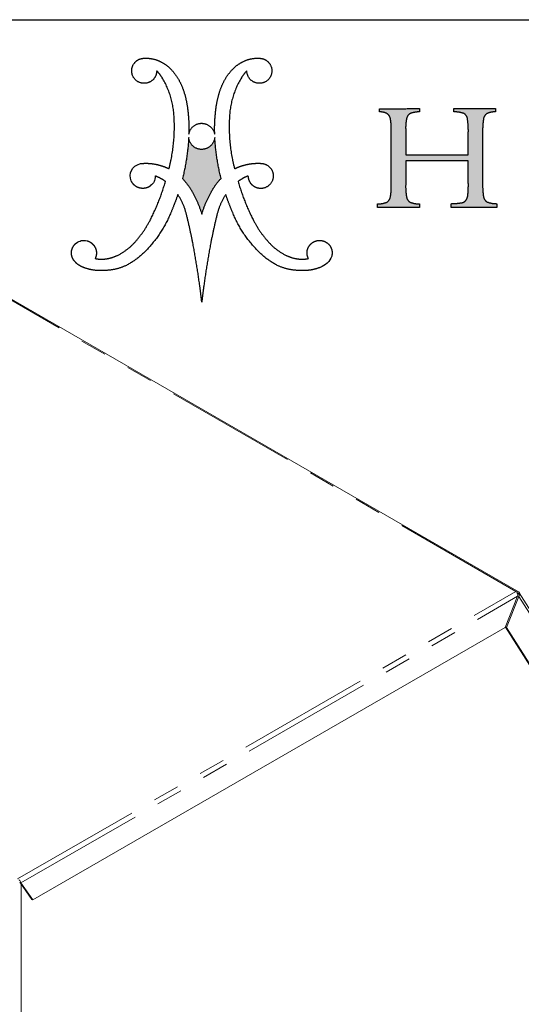
# Model space of a CAD drawing. Units: inches. Extents: x 3 to 85, y 3 to 65.
# Drawn here: x 67.8 to 75.4, y 50.1 to 65 of the extents above; entities that cross this region are included whole.
import ezdxf

# ---------------------------------------------------------------- set-up
doc = ezdxf.new("R2010")
doc.units = ezdxf.units.IN
doc.header["$LTSCALE"] = 8
doc.header["$MEASUREMENT"] = 0
doc.linetypes.add('PHANTOM', pattern=[0.5, 0.25, -0.05, 0.05, -0.05, 0.05, -0.05])
doc.layers.add('LOGOS', color=7, linetype='Continuous')

# ---------------------------------------------------------------- blocks, each defined once
blk = doc.blocks.new('Block3')
at = {"layer": 'LOGOS'}
h = blk.add_hatch(color=7, dxfattribs=at)
edge = h.paths.add_edge_path(flags=0)
edge.add_spline(control_points=[(24.964, 7.24), (24.954, 6.813), (25.017, 6.392)], knot_values=[0, 0, 0, 0.046326, 0.046326, 0.046326], weights=[1, 0.996418, 1], degree=2, periodic=0)
edge.add_spline(control_points=[(25.017, 6.392), (25.051, 6.176), (25.242, 6.071)], knot_values=[0.046326, 0.046326, 0.046326, 0.068445, 0.068445, 0.068445], weights=[1, 0.898216, 1], degree=2, periodic=0)
edge.add_spline(control_points=[(25.242, 6.071), (25.528, 5.967), (25.832, 5.971)], knot_values=[0, 0, 0, 0.032736, 0.032736, 0.032736], weights=[1, 0.983992, 1], degree=2, periodic=0)
edge.add_spline(control_points=[(25.832, 5.971), (25.832, 5.855), (25.832, 5.738)], knot_values=[0, 0, 0, 0.012679, 0.012679, 0.012679], weights=[1, 1, 1], degree=2, periodic=0)
edge.add_spline(control_points=[(25.832, 5.738), (24.442, 5.738), (23.053, 5.738)], knot_values=[0, 0, 0, 0.151347, 0.151347, 0.151347], weights=[1, 1, 1], degree=2, periodic=0)
edge.add_spline(control_points=[(23.053, 5.738), (23.053, 5.855), (23.053, 5.971)], knot_values=[0, 0, 0, 0.012679, 0.012679, 0.012679], weights=[1, 1, 1], degree=2, periodic=0)
edge.add_spline(control_points=[(23.053, 5.971), (23.392, 5.979), (23.727, 6.03)], knot_values=[0, 0, 0, 0.036888, 0.036888, 0.036888], weights=[1, 0.997914, 1], degree=2, periodic=0)
edge.add_spline(control_points=[(23.727, 6.03), (23.876, 6.068), (23.962, 6.194)], knot_values=[0, 0, 0, 0.015935, 0.015935, 0.015935], weights=[1, 0.934929, 1], degree=2, periodic=0)
edge.add_spline(control_points=[(23.962, 6.194), (24.062, 6.351), (24.071, 6.538)], knot_values=[0, 0, 0, 0.019848, 0.019848, 0.019848], weights=[1, 0.966582, 1], degree=2, periodic=0)
edge.add_spline(control_points=[(24.071, 6.538), (24.104, 6.878), (24.096, 7.22)], knot_values=[0, 0, 0, 0.037229, 0.037229, 0.037229], weights=[1, 0.998291, 1], degree=2, periodic=0)
edge.add_spline(control_points=[(24.096, 7.22), (24.096, 7.9), (24.096, 8.58)], knot_values=[0, 0, 0, 0.07406, 0.07406, 0.07406], weights=[1, 1, 1], degree=2, periodic=0)
edge.add_spline(control_points=[(24.096, 8.58), (22.196, 8.58), (20.295, 8.58)], knot_values=[0, 0, 0, 0.20704, 0.20704, 0.20704], weights=[1, 1, 1], degree=2, periodic=0)
edge.add_spline(control_points=[(20.295, 8.58), (20.295, 7.846), (20.295, 7.111)], knot_values=[0, 0, 0, 0.079996, 0.079996, 0.079996], weights=[1, 1, 1], degree=2, periodic=0)
edge.add_spline(control_points=[(20.295, 7.111), (20.285, 6.731), (20.354, 6.357)], knot_values=[0, 0, 0, 0.04129, 0.04129, 0.04129], weights=[1, 0.994577, 1], degree=2, periodic=0)
edge.add_spline(control_points=[(20.354, 6.357), (20.395, 6.147), (20.585, 6.05)], knot_values=[0.04129, 0.04129, 0.04129, 0.062949, 0.062949, 0.062949], weights=[1, 0.899953, 1], degree=2, periodic=0)
edge.add_spline(control_points=[(20.585, 6.05), (20.854, 5.953), (21.14, 5.954)], knot_values=[0, 0, 0, 0.030806, 0.030806, 0.030806], weights=[1, 0.984676, 1], degree=2, periodic=0)
edge.add_spline(control_points=[(21.14, 5.954), (21.14, 5.846), (21.14, 5.738)], knot_values=[0, 0, 0, 0.011741, 0.011741, 0.011741], weights=[1, 1, 1], degree=2, periodic=0)
edge.add_spline(control_points=[(21.14, 5.738), (19.858, 5.738), (18.576, 5.738)], knot_values=[0, 0, 0, 0.139626, 0.139626, 0.139626], weights=[1, 1, 1], degree=2, periodic=0)
edge.add_spline(control_points=[(18.576, 5.738), (18.576, 5.846), (18.576, 5.954)], knot_values=[0, 0, 0, 0.011741, 0.011741, 0.011741], weights=[1, 1, 1], degree=2, periodic=0)
edge.add_spline(control_points=[(18.576, 5.954), (18.862, 5.953), (19.131, 6.05)], knot_values=[0, 0, 0, 0.030813, 0.030813, 0.030813], weights=[1, 0.984689, 1], degree=2, periodic=0)
edge.add_spline(control_points=[(19.131, 6.05), (19.32, 6.146), (19.362, 6.354)], knot_values=[0, 0, 0, 0.02151, 0.02151, 0.02151], weights=[1, 0.899517, 1], degree=2, periodic=0)
edge.add_spline(control_points=[(19.362, 6.354), (19.431, 6.725), (19.42, 7.102)], knot_values=[0.02151, 0.02151, 0.02151, 0.062463, 0.062463, 0.062463], weights=[1, 0.994466, 1], degree=2, periodic=0)
edge.add_spline(control_points=[(19.42, 7.102), (19.42, 8.769), (19.42, 10.435)], knot_values=[0, 0, 0, 0.181551, 0.181551, 0.181551], weights=[1, 1, 1], degree=2, periodic=0)
edge.add_spline(control_points=[(19.42, 10.435), (19.431, 10.799), (19.362, 11.156)], knot_values=[0, 0, 0, 0.039465, 0.039465, 0.039465], weights=[1, 0.994074, 1], degree=2, periodic=0)
edge.add_spline(control_points=[(19.362, 11.156), (19.32, 11.357), (19.137, 11.45)], knot_values=[0, 0, 0, 0.020846, 0.020846, 0.020846], weights=[1, 0.902496, 1], degree=2, periodic=0)
edge.add_spline(control_points=[(19.137, 11.45), (18.936, 11.55), (18.712, 11.541)], knot_values=[0.020846, 0.020846, 0.020846, 0.044783, 0.044783, 0.044783], weights=[1, 0.96832, 1], degree=2, periodic=0)
edge.add_spline(control_points=[(18.712, 11.541), (18.712, 11.639), (18.712, 11.736)], knot_values=[0, 0, 0, 0.010624, 0.010624, 0.010624], weights=[1, 1, 1], degree=2, periodic=0)
edge.add_spline(control_points=[(18.712, 11.736), (19.926, 11.738), (21.14, 11.74)], knot_values=[0, 0, 0, 0.132236, 0.132236, 0.132236], weights=[1, 1, 1], degree=2, periodic=0)
edge.add_spline(control_points=[(21.14, 11.74), (21.14, 11.642), (21.14, 11.545)], knot_values=[0, 0, 0, 0.010611, 0.010611, 0.010611], weights=[1, 1, 1], degree=2, periodic=0)
edge.add_spline(control_points=[(21.14, 11.545), (20.86, 11.545), (20.596, 11.452)], knot_values=[0, 0, 0, 0.030171, 0.030171, 0.030171], weights=[1, 0.985446, 1], degree=2, periodic=0)
edge.add_spline(control_points=[(20.596, 11.452), (20.404, 11.369), (20.359, 11.164)], knot_values=[0, 0, 0, 0.021104, 0.021104, 0.021104], weights=[1, 0.889758, 1], degree=2, periodic=0)
edge.add_spline(control_points=[(20.359, 11.164), (20.285, 10.846), (20.295, 10.52)], knot_values=[0.021104, 0.021104, 0.021104, 0.056436, 0.056436, 0.056436], weights=[1, 0.991819, 1], degree=2, periodic=0)
edge.add_spline(control_points=[(20.295, 10.52), (20.295, 9.732), (20.295, 8.945)], knot_values=[0, 0, 0, 0.085815, 0.085815, 0.085815], weights=[1, 1, 1], degree=2, periodic=0)
edge.add_spline(control_points=[(20.295, 8.945), (22.196, 8.945), (24.096, 8.945)], knot_values=[0, 0, 0, 0.20704, 0.20704, 0.20704], weights=[1, 1, 1], degree=2, periodic=0)
edge.add_spline(control_points=[(24.096, 8.945), (24.096, 9.621), (24.096, 10.297)], knot_values=[0, 0, 0, 0.073633, 0.073633, 0.073633], weights=[1, 1, 1], degree=2, periodic=0)
edge.add_spline(control_points=[(24.096, 10.297), (24.105, 10.721), (24.041, 11.14)], knot_values=[0, 0, 0, 0.046106, 0.046106, 0.046106], weights=[1, 0.996349, 1], degree=2, periodic=0)
edge.add_spline(control_points=[(24.041, 11.14), (24.005, 11.351), (23.816, 11.452)], knot_values=[0, 0, 0, 0.021679, 0.021679, 0.021679], weights=[1, 0.897148, 1], degree=2, periodic=0)
edge.add_spline(control_points=[(23.816, 11.452), (23.524, 11.547), (23.217, 11.545)], knot_values=[0, 0, 0, 0.033186, 0.033186, 0.033186], weights=[1, 0.987233, 1], degree=2, periodic=0)
edge.add_spline(control_points=[(23.217, 11.545), (23.217, 11.642), (23.217, 11.74)], knot_values=[0, 0, 0, 0.010611, 0.010611, 0.010611], weights=[1, 1, 1], degree=2, periodic=0)
edge.add_spline(control_points=[(23.217, 11.74), (24.48, 11.74), (25.744, 11.74)], knot_values=[0, 0, 0, 0.137641, 0.137641, 0.137641], weights=[1, 1, 1], degree=2, periodic=0)
edge.add_spline(control_points=[(25.744, 11.74), (25.744, 11.642), (25.744, 11.545)], knot_values=[0, 0, 0, 0.010611, 0.010611, 0.010611], weights=[1, 1, 1], degree=2, periodic=0)
edge.add_spline(control_points=[(25.744, 11.545), (25.485, 11.55), (25.247, 11.449)], knot_values=[0, 0, 0, 0.027769, 0.027769, 0.027769], weights=[1, 0.978085, 1], degree=2, periodic=0)
edge.add_spline(control_points=[(25.247, 11.449), (25.054, 11.345), (25.019, 11.129)], knot_values=[0, 0, 0, 0.022144, 0.022144, 0.022144], weights=[1, 0.896105, 1], degree=2, periodic=0)
edge.add_spline(control_points=[(25.019, 11.129), (24.954, 10.689), (24.964, 10.244)], knot_values=[0.022144, 0.022144, 0.022144, 0.070528, 0.070528, 0.070528], weights=[1, 0.996516, 1], degree=2, periodic=0)
edge.add_spline(control_points=[(24.964, 10.244), (24.964, 8.742), (24.964, 7.24)], knot_values=[0, 0, 0, 0.163605, 0.163605, 0.163605], weights=[1, 1, 1], degree=2, periodic=0)
h = blk.add_hatch(color=7, dxfattribs=at)
edge = h.paths.add_edge_path(flags=0)
edge.add_spline(control_points=[(9.094, 7.501), (8.782, 8.73), (8.716, 9.997)], knot_values=[0, 0, 0, 0.204841, 0.204841, 0.204841], weights=[1, 0.995185, 1], degree=2, periodic=0)
edge.add_spline(control_points=[(8.716, 9.997), (8.634, 9.274), (7.907, 9.262)], knot_values=[0, 0, 0, 0.096753, 0.096753, 0.096753], weights=[1, 0.751122, 1], degree=2, periodic=0)
edge.add_spline(control_points=[(7.907, 9.262), (7.186, 9.278), (7.131, 9.997)], knot_values=[0.096753, 0.096753, 0.096753, 0.191661, 0.191661, 0.191661], weights=[1, 0.740919, 1], degree=2, periodic=0)
edge.add_spline(control_points=[(7.131, 9.997), (7.065, 8.73), (6.754, 7.501)], knot_values=[0, 0, 0, 0.204839, 0.204839, 0.204839], weights=[1, 0.995192, 1], degree=2, periodic=0)
edge.add_spline(control_points=[(6.754, 7.501), (7.112, 7.125), (7.358, 6.668)], knot_values=[0, 0, 0, 0.083679, 0.083679, 0.083679], weights=[1, 0.991069, 1], degree=2, periodic=0)
edge.add_spline(control_points=[(7.358, 6.668), (7.71, 6.035), (7.924, 5.344)], knot_values=[0.083679, 0.083679, 0.083679, 0.200539, 0.200539, 0.200539], weights=[1, 0.994563, 1], degree=2, periodic=0)
edge.add_spline(control_points=[(7.924, 5.344), (8.137, 6.035), (8.489, 6.668)], knot_values=[0, 0, 0, 0.116858, 0.116858, 0.116858], weights=[1, 0.994592, 1], degree=2, periodic=0)
edge.add_spline(control_points=[(8.489, 6.668), (8.735, 7.125), (9.094, 7.501)], knot_values=[0.116858, 0.116858, 0.116858, 0.200544, 0.200544, 0.200544], weights=[1, 0.991069, 1], degree=2, periodic=0)
for points, weights, degree in [([(3.802, 13.609), (3.462, 14.109), (3.872, 14.553)], [1, 0.782392007582, 1], 2), ([(3.872, 14.553), (4.098, 14.798), (4.431, 14.797)], [1, 0.915520253478, 1], 2), ([(4.431, 14.797), (4.887, 14.828), (5.305, 14.645)], [1, 0.971087355654, 1], 2), ([(5.305, 14.645), (5.741, 14.462), (6.065, 14.118)], [1, 0.978003939726, 1], 2), ([(9.783, 14.118), (10.106, 14.462), (10.542, 14.645)], [1, 0.978003941084, 1], 2), ([(10.542, 14.645), (10.961, 14.828), (11.417, 14.797)], [1, 0.971066397527, 1], 2), ([(11.417, 14.797), (11.75, 14.797), (11.975, 14.553)], [1, 0.915647441332, 1], 2), ([(11.975, 14.553), (12.386, 14.109), (12.045, 13.609)], [1, 0.782516345758, 1], 2), ([(5.19, 14.037), (5.191, 13.518), (4.707, 13.329)], [1, 0.825508906617, 1], 2), ([(5.521, 13.615), (5.381, 13.845), (5.19, 14.037)], [1, 0.993214072248, 1], 2), ([(6.065, 14.118), (6.46, 13.701), (6.684, 13.172)], [1, 0.983935151306, 1], 2), ([(9.163, 13.172), (9.387, 13.701), (9.783, 14.118)], [1, 0.983843828289, 1], 2), ([(10.657, 14.037), (10.467, 13.845), (10.326, 13.615)], [1, 0.993214073582, 1], 2), ([(11.141, 13.329), (10.657, 13.518), (10.657, 14.037)], [1, 0.825508921328, 1], 2), ([(4.707, 13.329), (4.143, 13.109), (3.802, 13.609)], [1, 0.782426520293, 1], 2), ([(6.249, 11.121), (6.214, 12.464), (5.521, 13.615)], [1, 0.966864706477, 1], 2), ([(6.684, 13.172), (6.935, 12.583), (7.033, 11.951)], [1, 0.99219021858, 1], 2), ([(8.815, 11.951), (8.912, 12.583), (9.163, 13.172)], [1, 0.992170410275, 1], 2), ([(10.326, 13.615), (9.633, 12.464), (9.598, 11.121)], [1, 0.966825230933, 1], 2), ([(12.045, 13.609), (11.704, 13.109), (11.141, 13.329)], [1, 0.782352803116, 1], 2), ([(7.033, 11.951), (7.167, 11.071), (7.138, 10.182)], [1, 0.995781771194, 1], 2), ([(8.709, 10.182), (8.68, 11.071), (8.815, 11.951)], [1, 0.995781651287, 1], 2), ([(19.137, 11.45), (18.936, 11.55), (18.712, 11.541)], [1, 0.968319685063, 1], 2), ([(19.362, 11.156), (19.32, 11.357), (19.137, 11.45)], [1, 0.90249595044, 1], 2), ([(20.596, 11.452), (20.404, 11.369), (20.359, 11.164)], [1, 0.889758273748, 1], 2), ([(21.14, 11.545), (20.86, 11.545), (20.596, 11.452)], [1, 0.985445852696, 1], 2), ([(23.816, 11.452), (23.524, 11.547), (23.217, 11.545)], [1, 0.98723302433, 1], 2), ([(24.041, 11.14), (24.005, 11.351), (23.816, 11.452)], [1, 0.897148139845, 1], 2), ([(25.247, 11.449), (25.054, 11.345), (25.019, 11.129)], [1, 0.896105188116, 1], 2), ([(25.744, 11.545), (25.485, 11.55), (25.247, 11.449)], [1, 0.978084958325, 1], 2), ([(5.932, 8.09), (6.327, 9.581), (6.249, 11.121)], [1, 0.98809249649, 1], 2), ([(7.138, 10.182), (7.242, 10.838), (7.907, 10.852)], [1, 0.767347385194, 1], 2), ([(7.907, 10.852), (8.579, 10.841), (8.709, 10.182)], [1, 0.777513179608, 1], 2), ([(9.598, 11.121), (9.521, 9.581), (9.916, 8.09)], [1, 0.988070443564, 1], 2), ([(19.42, 10.435), (19.431, 10.799), (19.362, 11.156)], [1, 0.994073970587, 1], 2), ([(20.359, 11.164), (20.285, 10.846), (20.295, 10.52)], [1, 0.991818568048, 1], 2), ([(24.096, 10.297), (24.105, 10.721), (24.041, 11.14)], [1, 0.996349086834, 1], 2), ([(25.019, 11.129), (24.954, 10.689), (24.964, 10.244)], [1, 0.99651599686, 1], 2), ([(7.131, 9.997), (7.065, 8.73), (6.754, 7.501)], [1, 0.995192473524, 1], 2), ([(7.907, 9.262), (7.186, 9.278), (7.131, 9.997)], [1, 0.740918939187, 1], 2), ([(8.716, 9.997), (8.634, 9.274), (7.907, 9.262)], [1, 0.751121880315, 1], 2), ([(9.094, 7.501), (8.782, 8.73), (8.716, 9.997)], [1, 0.995184565937, 1], 2), ([(4.208, 8.4), (4.335, 8.418), (4.463, 8.423)], [1, 0.998632572193, 1], 2), ([(4.463, 8.423), (4.825, 8.428), (5.18, 8.351)], [1, 0.99351309248, 1], 2), ([(10.668, 8.351), (11.022, 8.428), (11.385, 8.423)], [1, 0.993506224695, 1], 2), ([(11.385, 8.423), (11.513, 8.425), (11.64, 8.4)], [1, 0.994443271527, 1], 2), ([(11.64, 8.4), (12.151, 8.312), (12.249, 7.803)], [1, 0.822968150568, 1], 2), ([(5.18, 8.351), (5.572, 8.268), (5.932, 8.09)], [1, 0.992140749398, 1], 2), ([(9.916, 8.09), (10.275, 8.268), (10.668, 8.351)], [1, 0.992140749398, 1], 2), ([(12.249, 7.803), (12.385, 7.074), (11.662, 6.91)], [1, 0.720736525702, 1], 2), ([(4.808, 5.003), (5.374, 6.116), (5.721, 7.316)], [1, 0.995567765188, 1], 2), ([(5.721, 7.316), (5.437, 7.532), (5.101, 7.657)], [1, 0.989172361773, 1], 2), ([(6.754, 7.501), (7.112, 7.125), (7.358, 6.668)], [1, 0.991068916497, 1], 2), ([(8.489, 6.668), (8.735, 7.125), (9.094, 7.501)], [1, 0.991068917743, 1], 2), ([(10.746, 7.657), (10.411, 7.533), (10.126, 7.316)], [1, 0.98899699643, 1], 2), ([(10.126, 7.316), (10.474, 6.116), (11.039, 5.003)], [1, 0.995559903651, 1], 2), ([(24.071, 6.538), (24.104, 6.878), (24.096, 7.22)], [1, 0.998291075482, 1], 2), ([(24.964, 7.24), (24.954, 6.813), (25.017, 6.392)], [1, 0.99641827579, 1], 2), ([(7.358, 6.668), (7.71, 6.035), (7.924, 5.344)], [1, 0.994562846955, 1], 2), ([(7.924, 5.344), (8.137, 6.035), (8.489, 6.668)], [1, 0.994591542804, 1], 2), ([(19.362, 6.354), (19.431, 6.725), (19.42, 7.102)], [1, 0.994465887849, 1], 2), ([(20.295, 7.111), (20.285, 6.731), (20.354, 6.357)], [1, 0.994576769202, 1], 2), ([(6.469, 6.524), (6.284, 5.968), (6.049, 5.432)], [1, 0.998942598207, 1], 2), ([(7.01, 5.251), (6.858, 5.938), (6.469, 6.524)], [1, 0.983247167346, 1], 2), ([(9.379, 6.524), (8.99, 5.938), (8.837, 5.251)], [1, 0.983193332483, 1], 2), ([(9.799, 5.432), (9.564, 5.968), (9.379, 6.524)], [1, 0.998942598395, 1], 2), ([(18.576, 5.954), (18.862, 5.953), (19.131, 6.05)], [1, 0.984688670971, 1], 2), ([(19.131, 6.05), (19.32, 6.146), (19.362, 6.354)], [1, 0.899517355252, 1], 2), ([(20.354, 6.357), (20.395, 6.147), (20.585, 6.05)], [1, 0.899953227005, 1], 2), ([(20.585, 6.05), (20.854, 5.953), (21.14, 5.954)], [1, 0.984675967631, 1], 2), ([(23.053, 5.971), (23.392, 5.979), (23.727, 6.03)], [1, 0.997913994725, 1], 2), ([(23.727, 6.03), (23.876, 6.068), (23.962, 6.194)], [1, 0.93492920989, 1], 2), ([(23.962, 6.194), (24.062, 6.351), (24.071, 6.538)], [1, 0.966582309521, 1], 2), ([(25.017, 6.392), (25.051, 6.176), (25.242, 6.071)], [1, 0.898215896696, 1], 2), ([(25.242, 6.071), (25.528, 5.967), (25.832, 5.971)], [1, 0.983991710345, 1], 2), ([(6.049, 5.432), (5.596, 4.306), (4.789, 3.399)], [1, 0.985120208241, 1], 2), ([(11.059, 3.399), (10.251, 4.306), (9.799, 5.432)], [1, 0.985120208241, 1], 2), ([(3.934, 3.711), (4.452, 4.302), (4.808, 5.003)], [1, 0.992178496328, 1], 2), ([(7.376, 3.601), (7.215, 4.431), (7.01, 5.251)], [1, 0.999653947493, 1], 2), ([(8.837, 5.251), (8.632, 4.431), (8.472, 3.601)], [1, 0.999644213046, 1], 2), ([(11.039, 5.003), (11.395, 4.302), (11.913, 3.711)], [1, 0.992191685994, 1], 2), ([(2.809, 2.832), (3.463, 3.155), (3.934, 3.711)], [1, 0.979132839429, 1], 2), ([(7.799, 1.009), (7.625, 2.311), (7.376, 3.601)], [1, 0.999580309196, 1], 2), ([(8.472, 3.601), (8.222, 2.311), (8.048, 1.009)], [1, 0.999580309196, 1], 2), ([(11.913, 3.711), (12.385, 3.155), (13.039, 2.832)], [1, 0.979167584129, 1], 2), ([(14.471, 3.445), (14.647, 3.671), (14.914, 3.776), (15.196, 3.73)], [1, 0.906914041031, 0.906914041031, 1], 3), ([(4.789, 3.399), (4.167, 2.643), (3.293, 2.2)], [1, 0.978705037091, 1], 2), ([(12.554, 2.2), (11.681, 2.643), (11.059, 3.399)], [1, 0.978719130683, 1], 2), ([(14.392, 2.644), (14.254, 2.911), (14.284, 3.21), (14.471, 3.445)], [1, 0.893105484107, 0.893105484107, 1], 3), ([(0.721, 2.111), (0.516, 2.185), (0.339, 2.312), (0.203, 2.482)], [1, 0.97468626155, 0.97468626155, 1], 3), ([(1.456, 2.644), (1.702, 2.585), (1.954, 2.604)], [1, 0.987735702978, 1], 2), ([(1.954, 2.604), (2.404, 2.635), (2.809, 2.832)], [1, 0.981610493241, 1], 2), ([(13.039, 2.832), (13.444, 2.635), (13.893, 2.604)], [1, 0.981589296089, 1], 2), ([(13.893, 2.604), (14.146, 2.585), (14.392, 2.644)], [1, 0.987724673926, 1], 2), ([(2.02, 1.916), (1.575, 1.877), (1.134, 1.944), (0.721, 2.111)], [1, 0.981378413602, 0.981378413602, 1], 3), ([(3.293, 2.2), (2.686, 1.928), (2.02, 1.916)], [1, 0.979780127248, 1], 2), ([(13.828, 1.916), (13.162, 1.928), (12.554, 2.2)], [1, 0.979795047274, 1], 2), ([(15.114, 2.106), (14.704, 1.942), (14.267, 1.878), (13.828, 1.916)], [1, 0.981779143729, 0.981779143729, 1], 3), ([(7.924, 0), (7.868, 0.505), (7.799, 1.009)], [1, 0.999924952248, 1], 2), ([(8.048, 1.009), (7.98, 0.505), (7.924, 0)], [1, 0.999919778052, 1], 2)]:
    blk.add_rational_spline(points, weights, degree=degree, dxfattribs=at)
for points, degree in [([(18.712, 11.736), (19.926, 11.738), (21.14, 11.74)], 2), ([(18.712, 11.541), (18.712, 11.639), (18.712, 11.736)], 2), ([(21.14, 11.74), (21.14, 11.642), (21.14, 11.545)], 2), ([(23.217, 11.545), (23.217, 11.642), (23.217, 11.74)], 2), ([(23.217, 11.74), (24.48, 11.74), (25.744, 11.74)], 2), ([(25.744, 11.74), (25.744, 11.642), (25.744, 11.545)], 2), ([(19.42, 7.102), (19.42, 8.769), (19.42, 10.435)], 2), ([(20.295, 10.52), (20.295, 9.732), (20.295, 8.945)], 2), ([(24.096, 8.945), (24.096, 9.621), (24.096, 10.297)], 2), ([(24.964, 10.244), (24.964, 8.742), (24.964, 7.24)], 2), ([(3.642, 7.358), (3.476, 7.774), (3.652, 8.266), (4.208, 8.4)], 3), ([(20.295, 8.945), (22.196, 8.945), (24.096, 8.945)], 2), ([(24.096, 8.58), (22.196, 8.58), (20.295, 8.58)], 2), ([(20.295, 8.58), (20.295, 7.846), (20.295, 7.111)], 2), ([(24.096, 7.22), (24.096, 7.9), (24.096, 8.58)], 2), ([(5.101, 7.657), (5.082, 7.37), (5.029, 7.233), (4.8, 7.047)], 3), ([(18.576, 5.738), (18.576, 5.846), (18.576, 5.954)], 2), ([(21.14, 5.738), (19.858, 5.738), (18.576, 5.738)], 2), ([(21.14, 5.954), (21.14, 5.846), (21.14, 5.738)], 2), ([(23.053, 5.738), (23.053, 5.855), (23.053, 5.971)], 2), ([(25.832, 5.738), (24.442, 5.738), (23.053, 5.738)], 2), ([(25.832, 5.971), (25.832, 5.855), (25.832, 5.738)], 2), ([(0.3, 3.574), (0.553, 3.737), (0.665, 3.77), (0.965, 3.716)], 3), ([(15.805, 2.779), (15.721, 2.452), (15.394, 2.221), (15.114, 2.106)], 3)]:
    blk.add_open_spline(points, degree=degree, dxfattribs=at)
for points, weights, degree, knots in [([(4.8, 7.047), (4.609, 6.907), (4.376, 6.863), (4.147, 6.924), (3.917, 6.986), (3.738, 7.14), (3.642, 7.358)], [1, 0.934089403672, 0.934089403672, 1, 0.934089403672, 0.934089403672, 1], 3, [0.0572556, 0.0572556, 0.0572556, 0.0572556, 0.1130064, 0.1130064, 0.1130064, 0.1687573, 0.1687573, 0.1687573, 0.1687573]), ([(11.662, 6.91), (11.307, 6.837), (11.026, 7.066), (10.746, 7.294), (10.746, 7.657)], [1, 0.903269379188, 1, 0.903269379188, 1], 2, [0.3132776, 0.3132776, 0.3132776, 0.3680694, 0.3680694, 0.4228613, 0.4228613, 0.4228613]), ([(0.965, 3.716), (1.189, 3.656), (1.366, 3.506), (1.462, 3.295), (1.559, 3.085), (1.556, 2.853), (1.456, 2.644)], [1, 0.936696420349, 0.936696420349, 1, 0.936696420349, 0.936696420349, 1], 3, [0.3160607, 0.3160607, 0.3160607, 0.3160607, 0.3705482, 0.3705482, 0.3705482, 0.4250357, 0.4250357, 0.4250357, 0.4250357]), ([(15.196, 3.73), (15.412, 3.695), (15.595, 3.575), (15.713, 3.391), (15.831, 3.206), (15.864, 2.99), (15.805, 2.779)], [1, 0.941930017673, 0.941930017673, 1, 0.941930017673, 0.941930017673, 1], 3, [0.1351536, 0.1351536, 0.1351536, 0.1351536, 0.1867728, 0.1867728, 0.1867728, 0.2383919, 0.2383919, 0.2383919, 0.2383919]), ([(0.203, 2.482), (0.065, 2.64), (0, 2.84), (0.019, 3.049), (0.037, 3.258), (0.136, 3.442), (0.3, 3.574)], [1, 0.946546463777, 0.946546463777, 1, 0.946546463777, 0.946546463777, 1], 3, [0.15971912, 0.15971912, 0.15971912, 0.15971912, 0.20933037, 0.20933037, 0.20933037, 0.25894162, 0.25894162, 0.25894162, 0.25894162])]:
    blk.add_rational_spline(points, weights, degree=degree, knots=knots, dxfattribs=at)

msp = doc.modelspace()

# ---------------------------------------------------------------- linework, layer by layer
at = {"color": 7, "linetype": 'Continuous', "lineweight": 30}
msp.add_line((3, 65), (85, 65), dxfattribs=at)
at = {"color": 8, "linetype": 'PHANTOM', "lineweight": 0}
for p, q in [((75.277, 56.323), (65.632, 61.891)), ((67.717, 51.959), (75.277, 56.323)), ((67.768, 51.899), (75.303, 56.249)), ((75.301, 56.293), (75.309, 56.282)), ((75.321, 56.247), (79.263, 50.026)), ((67.77, 51.883), (67.77, 43.436))]:
    msp.add_line(p, q, dxfattribs=at)
at = {"color": 7, "linetype": 'Continuous', "lineweight": 15}
for p, q in [((75.325, 56.314), (65.638, 61.906)), ((75.303, 56.249), (75.115, 55.777)), ((75.133, 55.775), (75.321, 56.247)), ((75.298, 56.311), (75.277, 56.323)), ((75.298, 56.292), (75.298, 56.311)), ((75.321, 56.247), (75.304, 56.257)), ((75.317, 56.289), (75.308, 56.295)), ((75.332, 56.307), (75.317, 56.289)), ((79.284, 50.057), (75.327, 56.301)), ((67.95, 51.641), (75.115, 55.777)), ((75.117, 55.783), (78.872, 49.856)), ((75.118, 55.784), (75.133, 55.775)), ((75.133, 55.775), (78.889, 49.846)), ((67.752, 51.909), (67.75, 51.911)), ((67.752, 51.909), (67.768, 51.899)), ((67.752, 51.909), (67.933, 51.65)), ((67.768, 51.899), (67.95, 51.641)), ((67.95, 51.641), (67.933, 51.65))]:
    msp.add_line(p, q, dxfattribs=at)
for centre, radius, start, end in [((75.313, 56.293), 0.0239, 37.3708, 129.6087), ((75.306, 56.281), 0.0135, 37.3706, 129.6127)]:
    msp.add_arc(centre, radius, start, end, dxfattribs=at)
for points, knots in [([(75.277, 56.323), (75.281, 56.319), (75.289, 56.311), (75.299, 56.291), (75.305, 56.269), (75.304, 56.256), (75.303, 56.249)], [0, 0, 0, 0, 0.249998, 0.500001, 0.749995, 1, 1, 1, 1]), ([(75.304, 56.257), (75.306, 56.261), (75.31, 56.269), (75.309, 56.281), (75.307, 56.29), (75.304, 56.293), (75.304, 56.293)], [0, 0, 0, 0, 0.332166, 0.664338, 0.996522, 1, 1, 1, 1]), ([(75.321, 56.247), (75.325, 56.253), (75.332, 56.266), (75.333, 56.286), (75.328, 56.296), (75.327, 56.3)], [0, 0, 0, 0, 0.366507, 0.733029, 1, 1, 1, 1]), ([(67.768, 51.899), (67.767, 51.905), (67.764, 51.916), (67.752, 51.933), (67.743, 51.942), (67.738, 51.946)], [0, 0, 0, 0, 0.357232, 0.71445, 1, 1, 1, 1])]:
    msp.add_open_spline(points, degree=3, knots=knots, dxfattribs=at)

# ---------------------------------------------------------------- block references
at = {"color": 7, "linetype": 'Continuous', "xscale": 0.25, "yscale": 0.25, "zscale": 0.25}
msp.add_blockref('Block3', (68.531, 60.715), dxfattribs=at)

doc.saveas('drawing.dxf')
